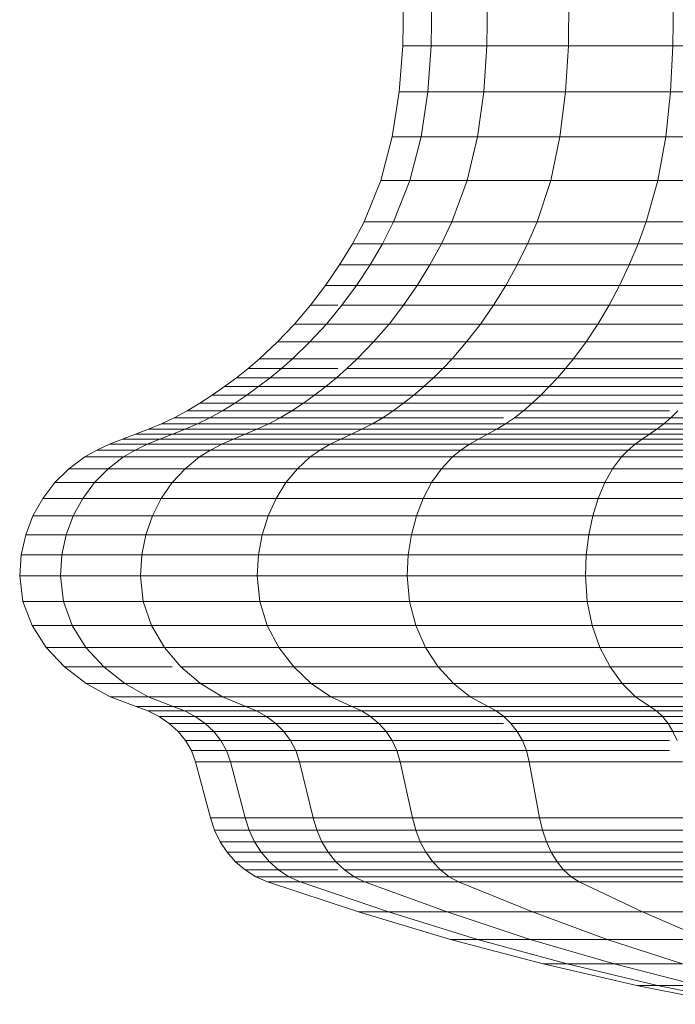
# Model space of a CAD drawing. Units: millimetres. Extents: x -1779 to 4941, y -1967 to 2785.
# Drawn here: x -440 to -426, y 140 to 160 of the extents above; entities that cross this region are included whole.
import ezdxf

# ---------------------------------------------------------------- set-up
doc = ezdxf.new("R2010")
doc.units = ezdxf.units.MM
doc.layers.add('A-GENM', color=13, linetype='Continuous', lineweight=9)
doc.layers.add('G-IMPT', color=8, linetype='Continuous', lineweight=9)

# ---------------------------------------------------------------- blocks, each defined once
blk = doc.blocks.new('15 - 16_DWG-458446-Level 1')
at = {"layer": 'G-IMPT'}
for p, q in [((-413.415, 726.056), (-412.925, 726.242)), ((-412.925, 726.242), (-412.4, 726.308)), ((-412.925, 726.242), (-412.925, 725.414)), ((-412.4, 726.308), (-411.971, 726.276)), ((-412.4, 726.308), (-412.4, 725.477)), ((-411.971, 726.276), (-411.561, 726.184)), ((-411.971, 726.276), (-411.971, 725.447)), ((-411.561, 726.184), (-411.176, 726.036)), ((-411.561, 726.184), (-411.561, 725.357)), ((-413.862, 725.767), (-413.415, 726.056)), ((-413.415, 726.056), (-413.415, 725.233)), ((-411.176, 726.036), (-410.82, 725.836)), ((-411.176, 726.036), (-411.176, 725.214)), ((-410.82, 725.836), (-410.498, 725.59)), ((-410.82, 725.836), (-410.82, 725.02)), ((-414.258, 725.393), (-413.862, 725.767)), ((-413.862, 725.767), (-413.862, 724.954)), ((-410.498, 725.59), (-410.214, 725.301)), ((-410.498, 725.59), (-410.498, 724.782)), ((-414.597, 724.95), (-414.258, 725.393)), ((-414.597, 724.95), (-414.258, 725.393)), ((-414.258, 725.393), (-414.258, 724.591)), ((-413.415, 725.233), (-412.925, 725.414)), ((-412.925, 725.414), (-412.4, 725.477)), ((-412.925, 725.414), (-412.925, 723.783)), ((-412.4, 725.477), (-411.971, 725.447)), ((-412.4, 725.477), (-412.4, 723.842)), ((-411.971, 725.447), (-411.561, 725.357)), ((-411.971, 725.447), (-411.971, 723.813)), ((-413.862, 724.954), (-413.415, 725.233)), ((-413.415, 725.233), (-413.415, 723.614)), ((-411.561, 725.357), (-411.176, 725.214)), ((-411.561, 725.357), (-411.561, 723.73)), ((-411.176, 725.214), (-410.82, 725.02)), ((-411.176, 725.214), (-411.176, 723.596)), ((-410.214, 725.301), (-409.972, 724.975)), ((-410.214, 725.301), (-409.972, 724.975)), ((-410.214, 725.301), (-410.214, 724.502)), ((-410.82, 725.02), (-410.498, 724.782)), ((-410.82, 725.02), (-410.82, 723.415)), ((-409.972, 724.975), (-409.833, 724.729)), ((-409.972, 724.975), (-409.833, 724.729)), ((-409.972, 724.187), (-409.972, 724.975)), ((-409.972, 724.975), (-409.972, 724.187)), ((-414.87, 724.457), (-414.597, 724.95)), ((-414.87, 724.457), (-414.597, 724.95)), ((-414.597, 724.95), (-414.597, 724.163)), ((-414.258, 724.591), (-413.862, 724.954)), ((-413.862, 724.954), (-413.862, 723.353)), ((-410.498, 724.782), (-410.214, 724.502)), ((-410.498, 724.782), (-410.498, 723.192)), ((-414.597, 724.163), (-414.258, 724.591)), ((-414.258, 724.591), (-414.258, 723.192)), ((-409.833, 724.729), (-409.714, 724.473)), ((-409.833, 724.729), (-409.714, 724.473)), ((-409.833, 723.949), (-409.833, 724.729)), ((-409.833, 724.729), (-409.833, 723.949)), ((-415.069, 723.931), (-414.87, 724.457)), ((-415.069, 723.931), (-414.87, 724.457)), ((-414.87, 723.686), (-414.87, 724.457)), ((-414.87, 724.457), (-414.87, 723.686)), ((-410.214, 724.502), (-409.972, 724.187)), ((-410.214, 724.502), (-410.214, 722.931)), ((-409.714, 724.473), (-409.608, 724.21)), ((-409.714, 724.473), (-409.608, 724.21)), ((-409.714, 723.701), (-409.714, 724.473)), ((-409.714, 724.473), (-409.714, 723.701)), ((-409.972, 724.187), (-409.833, 723.949)), ((-409.972, 724.187), (-409.833, 723.949)), ((-409.972, 724.187), (-409.972, 722.636)), ((-409.608, 724.21), (-409.508, 723.943)), ((-409.608, 724.21), (-409.508, 723.943)), ((-409.608, 723.446), (-409.608, 724.21)), ((-409.608, 724.21), (-409.608, 723.446)), ((-414.87, 723.686), (-414.597, 724.163)), ((-414.597, 724.163), (-414.597, 722.614)), ((-415.157, 723.688), (-415.069, 723.931)), ((-415.157, 723.688), (-415.069, 723.931)), ((-415.069, 723.192), (-415.069, 723.931)), ((-415.069, 723.931), (-415.069, 723.176)), ((-413.415, 723.614), (-412.925, 723.783)), ((-412.925, 723.783), (-412.4, 723.842)), ((-412.925, 723.783), (-412.925, 721.402)), ((-412.4, 723.842), (-411.971, 723.813)), ((-412.4, 723.842), (-412.4, 721.455)), ((-411.971, 723.813), (-411.561, 723.73)), ((-411.971, 723.813), (-411.971, 721.429)), ((-409.833, 722.414), (-409.833, 723.949)), ((-409.833, 723.949), (-409.714, 723.701)), ((-409.833, 723.949), (-409.714, 723.701)), ((-409.833, 723.949), (-409.833, 722.414)), ((-409.508, 723.943), (-409.408, 723.676)), ((-409.508, 723.943), (-409.408, 723.676)), ((-409.508, 723.188), (-409.508, 723.943)), ((-409.508, 723.943), (-409.508, 723.188)), ((-415.271, 723.461), (-415.157, 723.688)), ((-415.271, 723.461), (-415.157, 723.688)), ((-415.157, 722.941), (-415.157, 723.688)), ((-415.157, 723.688), (-415.157, 722.941)), ((-415.069, 723.176), (-414.87, 723.686)), ((-414.87, 723.686), (-414.87, 722.168)), ((-413.862, 723.353), (-413.415, 723.614)), ((-413.415, 723.614), (-413.415, 721.25)), ((-411.561, 723.73), (-411.176, 723.596)), ((-411.561, 723.73), (-411.561, 721.354)), ((-411.176, 723.596), (-410.82, 723.415)), ((-411.176, 723.596), (-411.176, 721.234)), ((-409.714, 722.182), (-409.714, 723.701)), ((-409.714, 723.701), (-409.608, 723.446)), ((-409.714, 723.701), (-409.608, 723.446)), ((-409.714, 723.701), (-409.714, 722.182)), ((-409.408, 723.676), (-409.299, 723.412)), ((-409.408, 723.676), (-409.299, 723.412)), ((-409.408, 722.929), (-409.408, 723.676)), ((-409.408, 723.676), (-409.408, 722.929)), ((-415.41, 723.254), (-415.271, 723.461)), ((-415.41, 723.254), (-415.271, 723.461)), ((-415.271, 722.722), (-415.271, 723.461)), ((-415.271, 723.461), (-415.271, 722.722)), ((-410.82, 723.415), (-410.498, 723.192)), ((-410.82, 723.415), (-410.82, 721.071)), ((-409.608, 721.944), (-409.608, 723.446)), ((-409.608, 723.446), (-409.508, 723.188)), ((-409.608, 723.446), (-409.508, 723.188)), ((-409.608, 723.446), (-409.608, 721.944)), ((-409.299, 723.412), (-409.175, 723.155)), ((-409.299, 723.412), (-409.175, 723.155)), ((-409.299, 722.674), (-409.299, 723.412)), ((-409.299, 723.412), (-409.299, 722.674)), ((-415.573, 723.072), (-415.41, 723.254)), ((-415.573, 723.072), (-415.41, 723.254)), ((-415.41, 722.521), (-415.41, 723.254)), ((-415.41, 723.254), (-415.41, 722.521)), ((-415.157, 722.941), (-415.069, 723.176)), ((-415.157, 722.941), (-415.069, 723.176)), ((-415.069, 723.176), (-415.069, 721.691)), ((-414.258, 723.014), (-413.862, 723.353)), ((-413.862, 723.353), (-413.862, 721.016)), ((-410.498, 723.192), (-410.214, 722.931)), ((-410.498, 723.192), (-410.498, 720.871)), ((-409.508, 721.702), (-409.508, 723.188)), ((-409.508, 723.188), (-409.408, 722.929)), ((-409.508, 723.188), (-409.408, 722.929)), ((-409.508, 723.188), (-409.508, 721.702)), ((-415.758, 722.919), (-415.573, 723.072)), ((-415.758, 722.919), (-415.573, 723.072)), ((-415.573, 722.345), (-415.573, 723.072)), ((-415.573, 723.072), (-415.573, 722.345)), ((-414.597, 722.614), (-414.258, 723.014)), ((-414.258, 723.014), (-414.258, 720.712)), ((-409.175, 723.155), (-409.029, 722.889)), ((-409.175, 723.155), (-409.029, 722.889)), ((-409.175, 722.425), (-409.175, 723.155)), ((-409.175, 723.155), (-409.175, 722.425)), ((-416.192, 722.717), (-415.965, 722.799)), ((-416.192, 722.717), (-415.965, 722.799)), ((-415.965, 722.799), (-415.758, 722.919)), ((-415.965, 722.799), (-415.758, 722.919)), ((-415.965, 722.081), (-415.965, 722.799)), ((-415.965, 722.799), (-415.965, 722.081)), ((-415.758, 722.197), (-415.758, 722.919)), ((-415.758, 722.919), (-415.758, 722.197)), ((-415.271, 722.722), (-415.157, 722.941)), ((-415.271, 722.722), (-415.157, 722.941)), ((-415.157, 721.472), (-415.157, 722.941)), ((-415.157, 722.941), (-415.157, 721.472)), ((-410.214, 722.931), (-409.972, 722.636)), ((-410.214, 722.931), (-410.214, 720.637)), ((-409.408, 721.461), (-409.408, 722.929)), ((-409.408, 722.929), (-409.299, 722.674)), ((-409.408, 722.929), (-409.299, 722.674)), ((-409.408, 722.929), (-409.408, 721.461)), ((-409.029, 722.889), (-408.874, 722.629)), ((-409.029, 722.889), (-408.874, 722.629)), ((-409.029, 722.168), (-409.029, 722.889)), ((-409.029, 722.889), (-409.029, 722.168)), ((-417.336, 722.41), (-416.192, 722.717)), ((-416.192, 722.717), (-416.192, 722.001)), ((-415.41, 722.521), (-415.271, 722.722)), ((-415.41, 722.521), (-415.271, 722.722)), ((-415.271, 721.266), (-415.271, 722.722)), ((-415.271, 722.722), (-415.271, 721.266)), ((-414.87, 722.168), (-414.597, 722.614)), ((-414.597, 722.614), (-414.597, 720.352)), ((-409.972, 722.636), (-409.833, 722.414)), ((-409.972, 722.636), (-409.972, 720.372)), ((-409.299, 721.222), (-409.299, 722.674)), ((-409.299, 722.674), (-409.175, 722.425)), ((-409.299, 722.674), (-409.175, 722.425)), ((-409.299, 722.674), (-409.299, 721.222)), ((-408.874, 722.629), (-408.71, 722.375)), ((-408.874, 722.629), (-408.71, 722.375)), ((-408.874, 721.917), (-408.874, 722.629)), ((-408.874, 722.629), (-408.874, 721.917)), ((-417.589, 722.326), (-417.336, 722.41)), ((-417.589, 722.326), (-417.336, 722.41)), ((-417.336, 722.41), (-417.336, 721.704)), ((-415.573, 722.345), (-415.41, 722.521)), ((-415.41, 722.521), (-415.41, 721.079)), ((-409.833, 722.414), (-409.714, 722.182)), ((-409.833, 722.414), (-409.833, 720.172)), ((-409.175, 720.989), (-409.175, 722.425)), ((-409.175, 722.425), (-409.029, 722.168)), ((-409.175, 722.425), (-409.029, 722.168)), ((-409.175, 722.425), (-409.175, 720.989)), ((-408.71, 722.375), (-408.538, 722.125)), ((-408.71, 722.375), (-408.538, 722.125)), ((-408.71, 721.67), (-408.71, 722.375)), ((-408.71, 722.375), (-408.71, 721.67)), ((-418.041, 722.068), (-417.825, 722.211)), ((-418.041, 722.068), (-417.825, 722.211)), ((-417.825, 722.211), (-417.589, 722.326)), ((-417.825, 722.211), (-417.589, 722.326)), ((-417.825, 721.512), (-417.825, 722.211)), ((-417.825, 722.211), (-417.825, 721.512)), ((-417.589, 721.623), (-417.589, 722.326)), ((-417.589, 722.326), (-417.589, 721.623)), ((-415.965, 722.081), (-415.758, 722.197)), ((-415.758, 722.197), (-415.573, 722.345)), ((-415.758, 722.197), (-415.758, 720.776)), ((-415.573, 722.345), (-415.573, 720.914)), ((-415.069, 721.691), (-414.87, 722.168)), ((-414.87, 722.168), (-414.87, 719.952)), ((-409.714, 722.182), (-409.608, 721.944)), ((-409.714, 722.182), (-409.714, 719.964)), ((-409.029, 722.168), (-408.874, 721.917)), ((-409.029, 722.168), (-409.029, 720.749)), ((-418.235, 721.898), (-418.041, 722.068)), ((-418.235, 721.898), (-418.041, 722.068)), ((-418.041, 721.373), (-418.041, 722.068)), ((-418.041, 722.068), (-418.041, 721.373)), ((-417.336, 721.704), (-416.192, 722.001)), ((-416.192, 722.001), (-415.965, 722.081)), ((-416.192, 722.001), (-416.192, 720.593)), ((-415.965, 722.081), (-415.965, 720.667)), ((-408.538, 722.125), (-408.357, 721.882)), ((-408.538, 722.125), (-408.357, 721.882)), ((-408.538, 721.429), (-408.538, 722.125)), ((-408.538, 722.125), (-408.538, 721.429)), ((-418.402, 721.703), (-418.235, 721.898)), ((-418.402, 721.703), (-418.235, 721.898)), ((-418.235, 721.209), (-418.235, 721.898)), ((-418.235, 721.898), (-418.235, 721.209)), ((-409.608, 721.944), (-409.508, 721.702)), ((-409.608, 721.944), (-409.508, 721.702)), ((-409.608, 721.944), (-409.608, 719.75)), ((-408.874, 721.917), (-408.71, 721.67)), ((-408.874, 721.917), (-408.874, 720.514)), ((-408.357, 721.882), (-408.168, 721.644)), ((-408.357, 721.882), (-408.168, 721.644)), ((-408.357, 721.193), (-408.357, 721.882)), ((-408.357, 721.882), (-408.357, 721.193)), ((-418.539, 721.485), (-418.402, 721.703)), ((-418.539, 721.485), (-418.402, 721.703)), ((-418.402, 721.02), (-418.402, 721.703)), ((-418.402, 721.703), (-418.402, 721.02)), ((-417.825, 721.512), (-417.589, 721.623)), ((-417.589, 721.623), (-417.336, 721.704)), ((-417.589, 721.623), (-417.589, 720.24)), ((-417.336, 721.704), (-417.336, 720.315)), ((-415.157, 721.472), (-415.069, 721.691)), ((-415.157, 721.472), (-415.069, 721.691)), ((-415.069, 721.691), (-415.069, 719.524)), ((-409.508, 721.702), (-409.408, 721.461)), ((-409.508, 721.702), (-409.408, 721.461)), ((-409.508, 721.702), (-409.508, 719.534)), ((-408.71, 721.67), (-408.538, 721.429)), ((-408.71, 721.67), (-408.71, 720.284)), ((-408.168, 721.644), (-407.97, 721.412)), ((-408.168, 721.644), (-407.97, 721.412)), ((-408.168, 720.963), (-408.168, 721.644)), ((-408.168, 721.644), (-408.168, 720.963)), ((-418.643, 721.247), (-418.539, 721.485)), ((-418.643, 721.247), (-418.539, 721.485)), ((-418.539, 720.809), (-418.539, 721.485)), ((-418.539, 721.485), (-418.539, 720.809)), ((-418.235, 721.209), (-418.041, 721.373)), ((-418.041, 721.373), (-417.825, 721.512)), ((-418.041, 721.373), (-418.041, 720.006)), ((-417.825, 721.512), (-417.825, 720.136)), ((-415.271, 721.266), (-415.157, 721.472)), ((-415.157, 721.472), (-415.157, 719.327)), ((-413.415, 721.25), (-412.925, 721.402)), ((-412.925, 721.402), (-412.4, 721.455)), ((-412.925, 721.402), (-412.925, 718.348)), ((-412.4, 721.455), (-411.971, 721.429)), ((-412.4, 721.455), (-412.4, 718.393)), ((-411.971, 721.429), (-411.561, 721.354)), ((-411.971, 721.429), (-411.971, 718.371)), ((-409.408, 721.461), (-409.299, 721.222)), ((-409.408, 721.461), (-409.408, 719.317)), ((-408.538, 721.429), (-408.357, 721.193)), ((-408.538, 721.429), (-408.538, 720.058)), ((-407.97, 721.412), (-407.626, 721.044)), ((-407.97, 721.412), (-407.626, 721.044)), ((-407.97, 721.412), (-407.97, 720.739)), ((-419.259, 719.386), (-418.643, 721.247)), ((-419.259, 719.386), (-418.643, 721.247)), ((-418.643, 721.247), (-418.643, 720.578)), ((-418.402, 721.02), (-418.235, 721.209)), ((-418.235, 721.209), (-418.235, 719.852)), ((-415.41, 721.079), (-415.271, 721.266)), ((-415.271, 721.266), (-415.271, 719.142)), ((-413.862, 721.016), (-413.415, 721.25)), ((-413.415, 721.25), (-413.415, 718.218)), ((-411.561, 721.354), (-411.176, 721.234)), ((-411.561, 721.354), (-411.561, 718.307)), ((-411.176, 721.234), (-410.82, 721.071)), ((-411.176, 721.234), (-411.176, 718.204)), ((-409.299, 721.222), (-409.175, 720.989)), ((-409.299, 721.222), (-409.299, 719.102)), ((-408.357, 721.193), (-408.168, 720.963)), ((-408.357, 721.193), (-408.357, 719.838)), ((-418.539, 720.809), (-418.402, 721.02)), ((-418.539, 720.809), (-418.402, 721.02)), ((-418.402, 721.02), (-418.402, 719.808)), ((-415.573, 720.914), (-415.41, 721.079)), ((-415.41, 721.079), (-415.41, 718.974)), ((-414.258, 720.712), (-413.862, 721.016)), ((-413.862, 721.016), (-413.862, 718.018)), ((-410.82, 721.071), (-410.498, 720.871)), ((-410.82, 721.071), (-410.82, 718.065)), ((-409.175, 720.989), (-409.029, 720.749)), ((-409.175, 720.989), (-409.175, 718.893)), ((-408.168, 720.963), (-407.97, 720.739)), ((-408.168, 720.963), (-408.168, 719.808)), ((-407.626, 721.044), (-407.261, 720.694)), ((-407.626, 721.044), (-407.261, 720.694)), ((-407.626, 721.044), (-407.626, 720.382)), ((-418.643, 720.578), (-418.539, 720.809)), ((-418.643, 720.578), (-418.539, 720.809)), ((-418.539, 719.479), (-418.539, 720.809)), ((-418.539, 720.809), (-418.539, 719.479)), ((-415.965, 720.667), (-415.758, 720.776)), ((-415.758, 720.776), (-415.573, 720.914)), ((-415.758, 720.776), (-415.758, 718.702)), ((-415.573, 720.914), (-415.573, 718.826)), ((-410.498, 720.871), (-410.214, 720.637)), ((-410.498, 720.871), (-410.498, 717.894)), ((-419.259, 718.777), (-418.643, 720.578)), ((-418.643, 720.578), (-418.643, 719.263)), ((-417.336, 720.315), (-416.192, 720.593)), ((-416.192, 720.593), (-415.965, 720.667)), ((-416.192, 720.593), (-416.192, 718.538)), ((-415.965, 720.667), (-415.965, 718.604)), ((-414.597, 720.352), (-414.258, 720.712)), ((-414.258, 720.712), (-414.259, 717.758)), ((-410.214, 720.637), (-409.972, 720.372)), ((-410.214, 720.637), (-410.214, 717.694)), ((-409.029, 720.749), (-408.874, 720.514)), ((-409.029, 720.749), (-409.029, 718.678)), ((-407.97, 720.739), (-407.626, 720.382)), ((-407.97, 720.739), (-407.97, 719.413)), ((-407.261, 720.694), (-406.876, 720.366)), ((-407.261, 720.694), (-406.876, 720.366)), ((-407.261, 720.694), (-407.261, 720.044)), ((-409.972, 720.372), (-409.833, 720.172)), ((-409.972, 720.372), (-409.972, 717.468)), ((-408.874, 720.514), (-408.71, 720.284)), ((-408.874, 720.514), (-408.874, 718.467)), ((-407.626, 720.382), (-407.261, 720.044)), ((-407.626, 720.382), (-407.626, 719.08)), ((-406.876, 720.366), (-406.474, 720.059)), ((-406.876, 720.366), (-406.876, 719.808)), ((-417.825, 720.136), (-417.589, 720.24)), ((-417.589, 720.24), (-417.336, 720.315)), ((-417.589, 720.24), (-417.589, 718.22)), ((-417.336, 720.315), (-417.336, 718.288)), ((-414.87, 719.952), (-414.597, 720.352)), ((-414.597, 720.352), (-414.597, 717.451)), ((-409.833, 720.172), (-409.714, 719.964)), ((-409.833, 720.172), (-409.833, 717.298)), ((-408.71, 720.284), (-408.538, 720.058)), ((-408.71, 720.284), (-408.71, 718.26)), ((-418.235, 719.852), (-418.041, 720.006)), ((-418.041, 720.006), (-417.825, 720.136)), ((-418.041, 720.006), (-418.041, 718.011)), ((-417.825, 720.136), (-417.825, 718.127)), ((-415.069, 719.524), (-414.87, 719.952)), ((-414.87, 719.952), (-414.87, 717.109)), ((-409.714, 719.964), (-409.608, 719.75)), ((-409.714, 719.964), (-409.714, 717.12)), ((-408.538, 720.058), (-408.357, 719.838)), ((-408.538, 720.058), (-408.538, 718.057)), ((-407.261, 720.044), (-406.876, 719.726)), ((-407.261, 720.044), (-407.261, 718.764)), ((-406.474, 720.059), (-406.056, 719.774)), ((-406.474, 720.059), (-406.474, 719.428)), ((-418.402, 719.676), (-418.235, 719.852)), ((-418.235, 719.852), (-418.235, 717.873)), ((-409.608, 719.75), (-409.508, 719.534)), ((-409.608, 719.75), (-409.608, 716.937)), ((-408.357, 719.838), (-408.168, 719.623)), ((-408.357, 719.838), (-408.357, 717.859)), ((-406.056, 719.774), (-405.623, 719.512)), ((-406.056, 719.774), (-406.056, 719.153)), ((-418.539, 719.479), (-418.402, 719.676)), ((-418.402, 719.676), (-418.402, 717.714)), ((-408.168, 719.623), (-407.97, 719.413)), ((-408.168, 719.623), (-408.168, 717.666)), ((-406.876, 719.726), (-406.474, 719.428)), ((-406.876, 719.726), (-406.876, 718.466)), ((-419.818, 717.508), (-419.259, 719.386)), ((-419.818, 717.508), (-419.259, 719.386)), ((-419.259, 719.386), (-419.259, 718.777)), ((-418.643, 719.263), (-418.539, 719.479)), ((-418.643, 719.263), (-418.539, 719.479)), ((-418.539, 719.479), (-418.539, 717.537)), ((-415.157, 719.327), (-415.069, 719.524)), ((-415.069, 719.524), (-415.069, 716.743)), ((-409.508, 719.534), (-409.408, 719.317)), ((-409.508, 719.534), (-409.508, 716.752)), ((-407.97, 719.413), (-407.626, 719.08)), ((-407.97, 719.413), (-407.97, 717.478)), ((-406.474, 719.428), (-406.056, 719.153)), ((-406.474, 719.428), (-406.474, 718.189)), ((-405.623, 719.512), (-405.177, 719.275)), ((-405.623, 719.512), (-405.623, 718.9)), ((-419.259, 717.58), (-418.643, 719.263)), ((-418.643, 719.263), (-418.643, 717.344)), ((-415.271, 719.142), (-415.157, 719.327)), ((-415.157, 719.327), (-415.157, 716.575)), ((-409.408, 719.317), (-409.299, 719.102)), ((-409.408, 719.317), (-409.408, 716.566)), ((-406.056, 719.153), (-405.623, 718.9)), ((-406.056, 719.153), (-406.056, 717.931)), ((-405.177, 719.275), (-404.33, 718.931)), ((-405.177, 719.275), (-405.177, 718.671)), ((-415.573, 718.826), (-415.41, 718.974)), ((-415.41, 718.974), (-415.271, 719.142)), ((-415.41, 718.974), (-415.41, 716.424)), ((-415.271, 719.142), (-415.271, 716.418)), ((-409.299, 719.102), (-409.175, 718.893)), ((-409.299, 719.102), (-409.299, 716.383)), ((-407.626, 719.08), (-407.261, 718.764)), ((-407.626, 719.08), (-407.626, 717.179)), ((-419.818, 716.96), (-419.259, 718.777)), ((-419.259, 718.777), (-419.259, 717.58)), ((-415.758, 718.702), (-415.573, 718.826)), ((-415.573, 718.826), (-415.573, 716.148)), ((-409.175, 718.893), (-409.029, 718.678)), ((-409.175, 718.893), (-409.175, 716.424)), ((-407.261, 718.764), (-406.876, 718.466)), ((-407.261, 718.764), (-407.261, 716.895)), ((-405.623, 718.9), (-405.177, 718.671)), ((-405.623, 718.9), (-405.623, 717.694)), ((-404.33, 718.931), (-403.443, 718.697)), ((-404.33, 718.931), (-404.33, 718.338)), ((-416.192, 718.538), (-415.965, 718.604)), ((-415.965, 718.604), (-415.758, 718.702)), ((-415.965, 718.604), (-415.965, 715.958)), ((-415.758, 718.702), (-415.758, 716.041)), ((-409.029, 718.678), (-408.874, 718.467)), ((-409.029, 718.678), (-409.029, 716.021)), ((-405.177, 718.671), (-404.33, 718.338)), ((-405.177, 718.671), (-405.177, 717.48)), ((-403.443, 718.697), (-402.525, 718.554)), ((-403.443, 718.697), (-403.443, 718.111)), ((-402.525, 718.554), (-401.582, 718.485)), ((-402.525, 718.554), (-402.525, 717.972)), ((-417.336, 718.288), (-416.192, 718.538)), ((-416.192, 718.538), (-416.192, 715.901)), ((-413.415, 718.218), (-412.925, 718.348)), ((-412.925, 718.348), (-412.4, 718.393)), ((-412.925, 718.348), (-412.925, 714.718)), ((-412.4, 718.393), (-411.971, 718.371)), ((-412.4, 718.393), (-412.4, 714.755)), ((-411.971, 718.371), (-411.561, 718.307)), ((-411.971, 718.371), (-411.971, 714.737)), ((-408.874, 718.467), (-408.71, 718.26)), ((-408.874, 718.467), (-408.874, 715.841)), ((-406.876, 718.466), (-406.474, 718.189)), ((-406.876, 718.466), (-406.876, 716.628)), ((-401.582, 718.485), (-400.624, 718.471)), ((-401.582, 718.485), (-401.582, 717.905)), ((-417.825, 718.127), (-417.589, 718.22)), ((-417.589, 718.22), (-417.336, 718.288)), ((-417.589, 718.22), (-417.589, 715.63)), ((-417.336, 718.288), (-417.336, 715.688)), ((-413.862, 718.018), (-413.415, 718.218)), ((-413.415, 718.218), (-413.415, 714.615)), ((-411.561, 718.307), (-411.176, 718.204)), ((-411.561, 718.307), (-411.561, 714.686)), ((-411.176, 718.204), (-410.82, 718.065)), ((-411.176, 718.204), (-411.176, 714.604)), ((-408.71, 718.26), (-408.538, 718.057)), ((-408.71, 718.26), (-408.71, 715.664)), ((-406.474, 718.189), (-406.056, 717.931)), ((-406.474, 718.189), (-406.474, 716.379)), ((-404.33, 718.338), (-403.443, 718.111)), ((-404.33, 718.338), (-404.33, 717.169)), ((-418.235, 717.873), (-418.041, 718.011)), ((-418.041, 718.011), (-417.825, 718.127)), ((-418.041, 718.011), (-418.041, 715.451)), ((-417.825, 718.127), (-417.825, 715.551)), ((-414.259, 717.758), (-413.862, 718.018)), ((-413.862, 718.018), (-413.862, 714.456)), ((-410.82, 718.065), (-410.498, 717.894)), ((-410.82, 718.065), (-410.82, 714.493)), ((-408.538, 718.057), (-408.357, 717.859)), ((-408.538, 718.057), (-408.538, 715.491)), ((-403.443, 718.111), (-402.525, 717.972)), ((-403.443, 718.111), (-403.443, 716.957)), ((-402.525, 717.972), (-401.582, 717.905)), ((-402.525, 717.972), (-402.525, 716.828)), ((-418.402, 717.714), (-418.235, 717.873)), ((-418.235, 717.873), (-418.235, 715.333)), ((-414.597, 717.451), (-414.259, 717.758)), ((-414.259, 717.758), (-414.259, 714.248)), ((-410.498, 717.894), (-410.214, 717.694)), ((-410.498, 717.894), (-410.498, 714.357)), ((-408.357, 717.859), (-408.168, 717.666)), ((-408.357, 717.859), (-408.357, 715.322)), ((-406.056, 717.931), (-405.623, 717.694)), ((-406.056, 717.931), (-406.056, 716.147)), ((-401.582, 717.905), (-400.624, 717.892)), ((-401.582, 717.905), (-401.582, 716.765)), ((-419.818, 715.881), (-419.259, 717.58)), ((-419.259, 717.58), (-419.259, 715.832)), ((-418.539, 717.537), (-418.402, 717.714)), ((-418.402, 717.714), (-418.402, 715.198)), ((-410.214, 717.694), (-409.972, 717.468)), ((-410.214, 717.694), (-410.214, 714.198)), ((-408.168, 717.666), (-407.97, 717.478)), ((-408.168, 717.666), (-408.168, 715.157)), ((-405.623, 717.694), (-405.177, 717.48)), ((-405.623, 717.694), (-405.623, 715.935)), ((-420.318, 715.614), (-419.818, 717.508)), ((-420.318, 715.614), (-419.818, 717.508)), ((-419.818, 717.508), (-419.818, 716.96)), ((-419.259, 715.832), (-418.643, 717.344)), ((-418.643, 717.344), (-418.539, 717.537)), ((-418.643, 717.344), (-418.643, 714.881)), ((-418.539, 717.537), (-418.539, 715.047)), ((-414.87, 717.109), (-414.597, 717.451)), ((-414.597, 717.451), (-414.597, 714.004)), ((-409.972, 717.468), (-409.833, 717.298)), ((-409.972, 717.468), (-409.972, 714.017)), ((-407.97, 717.478), (-407.626, 717.179)), ((-407.97, 717.478), (-407.97, 714.996)), ((-405.177, 717.48), (-404.33, 717.169)), ((-405.177, 717.48), (-405.177, 715.742)), ((-409.833, 717.298), (-409.714, 717.12)), ((-409.833, 717.298), (-409.833, 713.881)), ((-407.626, 717.179), (-407.261, 716.895)), ((-407.626, 717.179), (-407.626, 714.74)), ((-404.33, 717.169), (-403.443, 716.957)), ((-404.33, 717.169), (-404.33, 715.463)), ((-420.318, 715.127), (-419.818, 716.96)), ((-419.818, 716.96), (-419.818, 715.881)), ((-415.069, 716.743), (-414.87, 717.109)), ((-414.87, 717.109), (-414.87, 713.731)), ((-409.714, 717.12), (-409.608, 716.937)), ((-409.714, 717.12), (-409.714, 713.74)), ((-409.608, 716.937), (-409.508, 716.752)), ((-409.608, 716.937), (-409.608, 713.594)), ((-403.443, 716.957), (-402.525, 716.828)), ((-403.443, 716.957), (-403.443, 715.273)), ((-415.157, 716.575), (-415.069, 716.743)), ((-415.069, 716.743), (-415.069, 713.44)), ((-409.508, 716.752), (-409.408, 716.566)), ((-409.508, 716.752), (-409.508, 713.446)), ((-407.261, 716.895), (-406.876, 716.628)), ((-407.261, 716.895), (-407.261, 714.498)), ((-402.525, 716.828), (-401.582, 716.765)), ((-402.525, 716.828), (-402.525, 715.157)), ((-401.582, 716.765), (-400.624, 716.753)), ((-401.582, 716.765), (-401.582, 715.1)), ((-415.271, 716.418), (-415.157, 716.575)), ((-415.157, 716.575), (-415.157, 713.305)), ((-409.408, 716.566), (-409.299, 716.383)), ((-409.408, 716.566), (-409.408, 713.298)), ((-406.876, 716.628), (-406.474, 716.379)), ((-406.876, 716.628), (-406.876, 714.27)), ((-415.41, 716.274), (-415.271, 716.418)), ((-415.271, 716.418), (-415.271, 713.18)), ((-409.299, 716.383), (-409.175, 716.205)), ((-409.299, 716.383), (-409.299, 713.153)), ((-406.474, 716.379), (-406.056, 716.147)), ((-406.474, 716.379), (-406.474, 714.057)), ((-415.758, 716.041), (-415.573, 716.148)), ((-415.573, 716.148), (-415.41, 716.274)), ((-415.573, 716.148), (-415.573, 712.965)), ((-415.41, 716.274), (-415.41, 713.065)), ((-409.175, 716.205), (-409.029, 716.021)), ((-409.175, 716.205), (-409.175, 713.01)), ((-406.056, 716.147), (-405.623, 715.935)), ((-406.056, 716.147), (-406.056, 713.859)), ((-416.192, 715.901), (-415.965, 715.958)), ((-415.965, 715.958), (-415.758, 716.041)), ((-415.965, 715.958), (-415.965, 713.039)), ((-415.758, 716.041), (-415.758, 713.039)), ((-409.029, 716.021), (-408.874, 715.841)), ((-409.029, 716.021), (-409.029, 713.039)), ((-405.623, 715.935), (-405.177, 715.742)), ((-405.623, 715.935), (-405.623, 713.678)), ((-420.318, 714.168), (-419.818, 715.881)), ((-419.818, 715.881), (-419.818, 714.306)), ((-419.818, 714.306), (-419.259, 715.832)), ((-419.259, 715.832), (-419.259, 713.59)), ((-417.336, 715.688), (-416.192, 715.901)), ((-416.192, 715.901), (-416.192, 712.768)), ((-408.874, 715.841), (-408.71, 715.664)), ((-408.874, 715.841), (-408.874, 712.72)), ((-405.177, 715.742), (-404.33, 715.463)), ((-405.177, 715.742), (-405.177, 713.513)), ((-420.76, 713.706), (-420.318, 715.614)), ((-420.76, 713.706), (-420.318, 715.614)), ((-420.318, 715.614), (-420.318, 715.127)), ((-418.041, 715.451), (-417.825, 715.551)), ((-417.825, 715.551), (-417.589, 715.63)), ((-417.825, 715.551), (-417.825, 712.489)), ((-417.589, 715.63), (-417.336, 715.688)), ((-417.589, 715.63), (-417.589, 712.552)), ((-417.336, 715.688), (-417.336, 712.598)), ((-408.71, 715.664), (-408.538, 715.491)), ((-408.71, 715.664), (-408.71, 712.579)), ((-418.402, 715.198), (-418.235, 715.333)), ((-418.235, 715.333), (-418.041, 715.451)), ((-418.235, 715.333), (-418.235, 712.315)), ((-418.041, 715.451), (-418.041, 712.409)), ((-408.538, 715.491), (-408.357, 715.322)), ((-408.538, 715.491), (-408.538, 712.441)), ((-404.33, 715.463), (-403.443, 715.273)), ((-404.33, 715.463), (-404.33, 713.275)), ((-418.539, 715.047), (-418.402, 715.198)), ((-418.402, 715.198), (-418.402, 712.207)), ((-408.357, 715.322), (-408.168, 715.157)), ((-408.357, 715.322), (-408.357, 712.306)), ((-408.168, 715.157), (-407.97, 714.996)), ((-408.168, 715.157), (-408.168, 712.175)), ((-403.443, 715.273), (-402.525, 715.157)), ((-403.443, 715.273), (-403.443, 713.112)), ((-402.525, 715.157), (-401.582, 715.1)), ((-402.525, 715.157), (-402.525, 713.013)), ((-420.76, 713.28), (-420.318, 715.127)), ((-420.318, 715.127), (-420.318, 714.168)), ((-418.643, 714.881), (-418.539, 715.047)), ((-418.539, 715.047), (-418.539, 712.087)), ((-407.97, 714.996), (-407.626, 714.74)), ((-407.97, 714.996), (-407.97, 712.047)), ((-401.582, 715.1), (-400.624, 715.089)), ((-401.582, 715.1), (-401.582, 712.965)), ((-419.259, 713.59), (-418.643, 714.881)), ((-418.643, 714.881), (-418.643, 711.955)), ((-412.925, 714.718), (-412.4, 714.755)), ((-412.4, 714.755), (-411.971, 714.737)), ((-412.4, 714.755), (-412.4, 710.657)), ((-411.971, 714.737), (-411.561, 714.686)), ((-411.971, 714.737), (-411.971, 710.644)), ((-407.626, 714.74), (-407.261, 714.498)), ((-407.626, 714.74), (-407.626, 711.843)), ((-413.862, 714.456), (-413.415, 714.615)), ((-413.415, 714.615), (-412.925, 714.718)), ((-413.415, 714.615), (-413.415, 710.557)), ((-412.925, 714.718), (-412.925, 710.631)), ((-411.561, 714.686), (-411.176, 714.604)), ((-411.561, 714.686), (-411.561, 710.608)), ((-411.176, 714.604), (-410.82, 714.493)), ((-411.176, 714.604), (-411.176, 710.549)), ((-414.259, 714.248), (-413.862, 714.456)), ((-413.862, 714.456), (-413.862, 710.443)), ((-410.82, 714.493), (-410.498, 714.357)), ((-410.82, 714.493), (-410.82, 710.47)), ((-410.498, 714.357), (-410.214, 714.198)), ((-410.498, 714.357), (-410.498, 710.373)), ((-407.261, 714.498), (-406.876, 714.27)), ((-407.261, 714.498), (-407.261, 711.65)), ((-420.76, 712.442), (-420.318, 714.168)), ((-420.318, 712.768), (-419.818, 714.306)), ((-420.318, 714.168), (-420.318, 712.768)), ((-419.818, 714.306), (-419.818, 712.287)), ((-414.597, 714.004), (-414.259, 714.248)), ((-414.259, 714.248), (-414.259, 710.295)), ((-410.214, 714.198), (-409.972, 714.017)), ((-410.214, 714.198), (-410.214, 710.259)), ((-406.876, 714.27), (-406.474, 714.057)), ((-406.876, 714.27), (-406.876, 711.468)), ((-414.87, 713.731), (-414.597, 714.004)), ((-414.597, 714.004), (-414.597, 710.121)), ((-409.972, 714.017), (-409.833, 713.881)), ((-409.972, 714.017), (-409.972, 710.13)), ((-406.474, 714.057), (-406.056, 713.859)), ((-406.474, 714.057), (-406.474, 711.298)), ((-415.069, 713.44), (-414.87, 713.731)), ((-414.87, 713.731), (-414.87, 709.926)), ((-409.833, 713.881), (-409.714, 713.74)), ((-409.833, 713.881), (-409.833, 710.033)), ((-409.714, 713.74), (-409.608, 713.594)), ((-409.714, 713.74), (-409.714, 709.932)), ((-406.056, 713.859), (-405.623, 713.678)), ((-406.056, 713.859), (-406.056, 711.14)), ((-421.143, 711.785), (-420.76, 713.706)), ((-421.143, 711.785), (-420.76, 713.706)), ((-420.76, 713.28), (-420.76, 713.706)), ((-420.76, 713.706), (-420.76, 713.28)), ((-419.818, 712.287), (-419.259, 713.59)), ((-419.259, 713.59), (-419.259, 710.926)), ((-409.608, 713.594), (-409.508, 713.446)), ((-409.608, 713.594), (-409.608, 709.828)), ((-405.623, 713.678), (-405.177, 713.513)), ((-405.623, 713.678), (-405.623, 710.996)), ((-415.157, 713.305), (-415.069, 713.44)), ((-415.069, 713.44), (-415.069, 709.718)), ((-409.508, 713.446), (-409.408, 713.298)), ((-409.508, 713.446), (-409.508, 709.723)), ((-405.177, 713.513), (-404.33, 713.275)), ((-405.177, 713.513), (-405.177, 710.865)), ((-421.143, 711.421), (-420.76, 713.28)), ((-420.76, 713.28), (-420.76, 712.442)), ((-415.41, 713.065), (-415.271, 713.18)), ((-415.271, 713.18), (-415.157, 713.305)), ((-415.271, 713.18), (-415.271, 709.533)), ((-415.157, 713.305), (-415.157, 709.623)), ((-409.408, 713.298), (-409.299, 713.153)), ((-409.408, 713.298), (-409.408, 709.618)), ((-409.299, 713.153), (-409.175, 713.01)), ((-409.299, 713.153), (-409.299, 709.514)), ((-404.33, 713.275), (-403.443, 713.112)), ((-404.33, 713.275), (-404.33, 710.674)), ((-415.758, 712.88), (-415.573, 712.965)), ((-415.573, 712.965), (-415.41, 713.065)), ((-415.573, 712.965), (-415.573, 709.379)), ((-415.41, 713.065), (-415.41, 709.655)), ((-409.175, 713.01), (-409.029, 712.864)), ((-409.175, 713.01), (-409.175, 709.412)), ((-403.443, 713.112), (-402.525, 713.013)), ((-403.443, 713.112), (-403.443, 710.545)), ((-402.525, 713.013), (-401.582, 712.965)), ((-402.525, 713.013), (-402.525, 710.466)), ((-401.582, 712.965), (-400.624, 712.956)), ((-401.582, 712.965), (-401.582, 710.427))]:
    blk.add_line(p, q, dxfattribs=at)
blk = doc.blocks.new('15 - 15-458458-Level 1')
blk.add_blockref('15 - 16_DWG-458446-Level 1', (0, 50))

msp = doc.modelspace()

# ---------------------------------------------------------------- block references
at = {"layer": 'A-GENM', "rotation": 89.99999999999999}
msp.add_blockref('15 - 15-458458-Level 1', (336.552, 560.72), dxfattribs=at)

doc.saveas('drawing.dxf')
